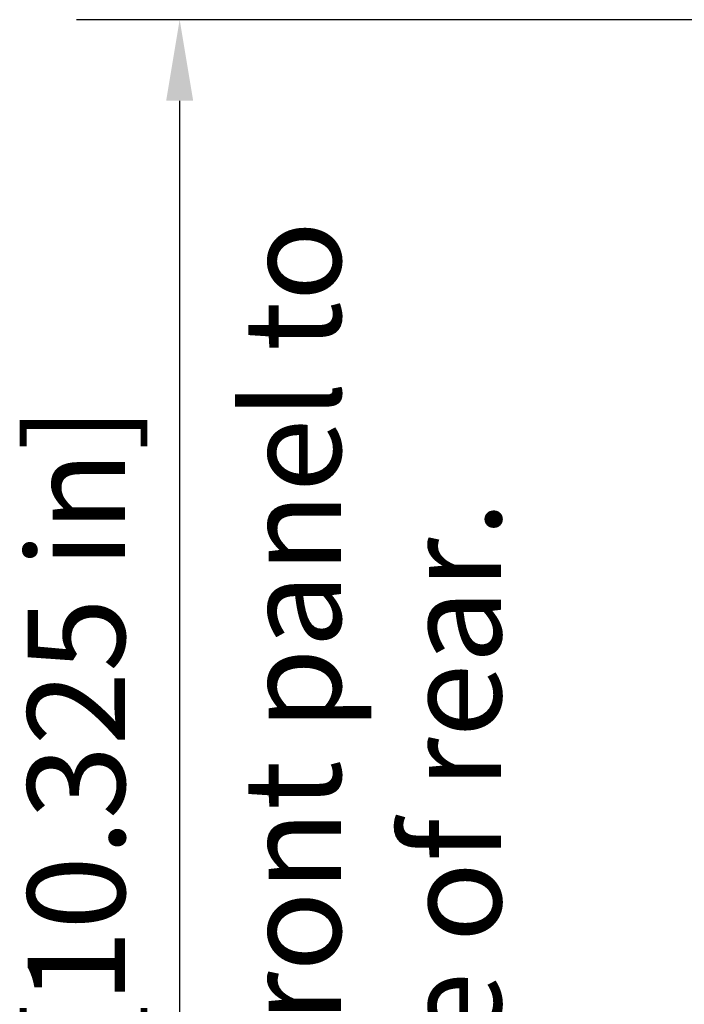
# Model space of a CAD drawing. Units: millimetres. Extents: x 0 to 1680, y 0 to 1188.
# Drawn here: x 802 to 884, y 889 to 1010 of the extents above; entities that cross this region are included whole.
import ezdxf

# ---------------------------------------------------------------- set-up
doc = ezdxf.new("R2010")
doc.units = ezdxf.units.MM
doc.header["$LTSCALE"] = 4
doc.layers.add('Dimension (ISO)', color=7, linetype='Continuous', lineweight=25)
doc.layers.add('Symbol (ISO)', color=7, linetype='Continuous', lineweight=25)
doc.styles.add('Note Text (ISO)', font='tahoma.ttf')
doc.dimstyles.new('Default (ISO)-14', dxfattribs={"dimscale": 4, "dimtxt": 3, "dimasz": 2.5, "dimexe": 3.175, "dimexo": 0, "dimgap": 0.762, "dimtad": 1, "dimrnd": 1e-08, "dimzin": 0, "dimdsep": 46, "dimtxsty": 'Note Text (ISO)', "dimcen": 0.09, "dimdle": 10, "dimclrd": 256, "dimclre": 256, "dimclrt": 256, "dimazin": 0, "dimtfac": 1.1684, "dimtmove": 0, "dimatfit": 3, "dimfxl": 1, "dimtolj": 1, "dimtzin": 0, "dimlwd": -1, "dimlwe": -1, "dimarcsym": 0})

# ---------------------------------------------------------------- blocks, each defined once
blk = doc.blocks.new('*D14')
at = {"layer": 'Defpoints', "color": 0, "transparency": 16777216}
for p in [(899.46, 1010.35), (822.13, 748.09), (899.41, 748.09)]:
    blk.add_point(p, dxfattribs=at)
at = {"layer": 'Dimension (ISO)', "transparency": 16777216}
for p, q in [((899.46, 1010.35), (809.43, 1010.35)), ((822.13, 1000.35), (822.13, 758.09)), ((899.41, 748.09), (809.43, 748.09))]:
    blk.add_line(p, q, dxfattribs=at)
for points in [[(820.47, 1000.35), (823.8, 1000.35), (822.13, 1010.35)], [(820.47, 758.09), (823.8, 758.09), (822.13, 748.09)]]:
    blk.add_solid(points, dxfattribs=at)
at = {"layer": 'Dimension (ISO)', "transparency": 16777216, "insert": (803.38, 795.88), "char_height": 12, "attachment_point": 1, "rotation": 90, "style": 'Note Text (ISO)'}
blk.add_mtext('\\A1;262.26 mm [10.325 in]', dxfattribs=at)

msp = doc.modelspace()

# ---------------------------------------------------------------- texts
at = {"layer": 'Symbol (ISO)', "insert": (829.998, 881.235), "char_height": 12, "width": 219.79728, "attachment_point": 2, "rotation": 90, "line_spacing_factor": 0.987884, "style": 'Note Text (ISO)'}
msp.add_mtext('Inside face of front panel to\\Pinside face of rear.', dxfattribs=at)

# ---------------------------------------------------------------- dimensions: what is measured, and where the dimension line sits
at = {"layer": 'Dimension (ISO)'}
dim = msp.add_linear_dim(base=(822.132, 748.089), p1=(899.461, 1010.348), p2=(899.406, 748.089), angle=270, text='<> mm [10.325 in]', dimstyle='Default (ISO)-14', override={"dimgap": 0.762, "dimdec": 2, "dimpost": '', "dimtol": 0, "dimlim": 0, "dimtp": 0, "dimtm": 0, "dimtdec": 2, "dimtofl": 0, "dimatfit": 1}, dxfattribs=at)
dim.commit()
dim.dimension.update_dxf_attribs({"geometry": '*D14', "text_midpoint": (822.132, 879.219), "dimtype": 160})

doc.saveas('drawing.dxf')
